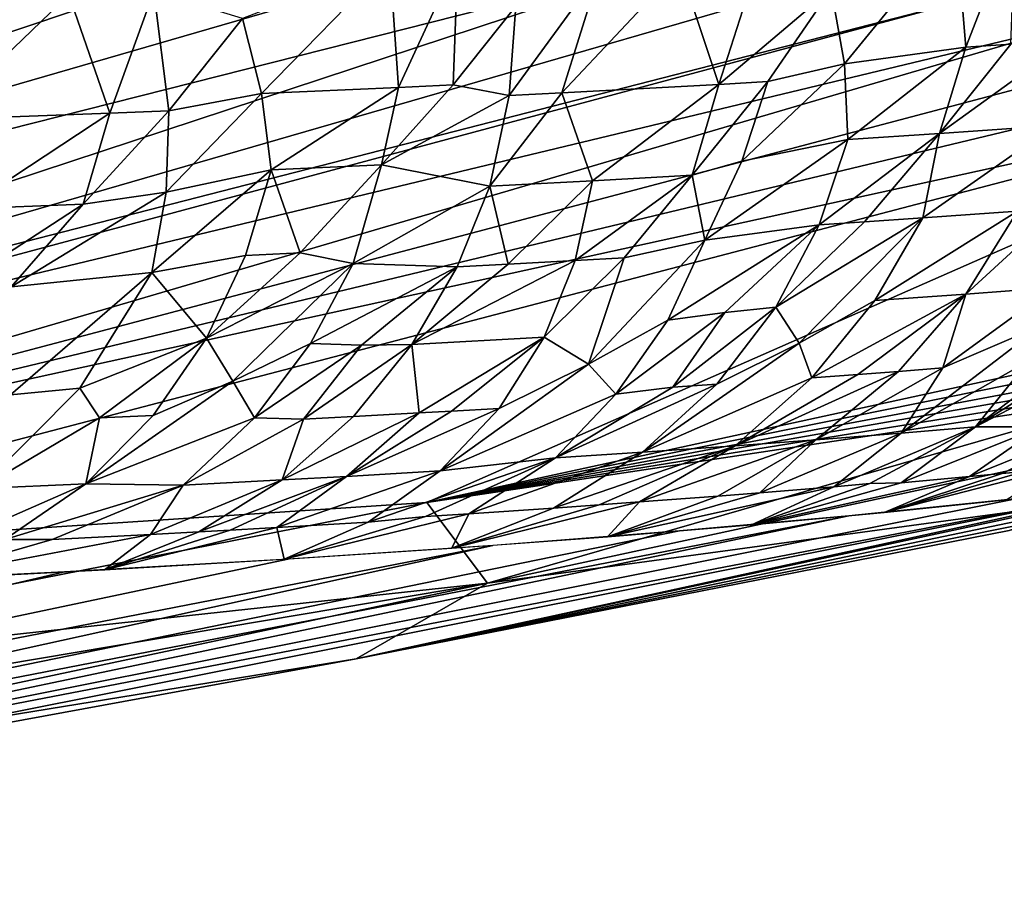
# Model space of a CAD drawing. Extents: x -257 to 257, y -430 to 397.
# Drawn here: x -221 to -220, y -429 to -429 of the extents above; entities that cross this region are included whole.
import ezdxf

# ---------------------------------------------------------------- set-up
doc = ezdxf.new("R2010")
doc.units = 0
doc.header["$MEASUREMENT"] = 0

msp = doc.modelspace()

# ---------------------------------------------------------------- linework, layer by layer
for points in [[(-222.122604, -428.944, 299.275665), (-220.635559, -428.395081, 300.700592), (-220.437027, -428.41983, 300.44635)], [(-222.122604, -428.944, 299.275665), (-220.437027, -428.41983, 300.44635), (-220.251755, -428.444275, 300.189514)], [(-222.122604, -428.944, 299.275665), (-220.251755, -428.444275, 300.189514), (-221.849411, -428.980804, 298.88623)], [(-221.849411, -428.980804, 298.88623), (-220.251755, -428.444275, 300.189514), (-220.079498, -428.468414, 299.930847)], [(-219.588867, -428.455322, 290.115417), (-219.650528, -428.463745, 290.030365), (-219.640442, -428.588287, 290.148468)], [(-219.588867, -428.455322, 290.115417), (-219.640442, -428.588287, 290.148468), (-219.593536, -428.585144, 290.216736)], [(-219.650528, -428.463745, 290.030365), (-219.780334, -428.528015, 289.891693), (-219.766296, -428.605438, 289.980774)], [(-219.650528, -428.463745, 290.030365), (-219.766296, -428.605438, 289.980774), (-219.640442, -428.588287, 290.148468)], [(-221.849411, -428.980804, 298.88623), (-220.079498, -428.468414, 299.930847), (-219.919983, -428.492157, 299.671112)], [(-221.849411, -428.980804, 298.88623), (-219.919983, -428.492157, 299.671112), (-221.544724, -429.028168, 298.361938)], [(-221.544724, -429.028168, 298.361938), (-219.919983, -428.492157, 299.671112), (-219.772858, -428.515503, 299.411072)], [(-220.168091, -428.49646, 289.369904), (-220.238693, -428.499695, 289.288422), (-220.229645, -428.630127, 289.396088)], [(-220.168091, -428.49646, 289.369904), (-220.229645, -428.630127, 289.396088), (-220.172989, -428.627472, 289.462524)], [(-220.168091, -428.49646, 289.369904), (-220.172989, -428.627472, 289.462524), (-220.107742, -428.545685, 289.475555)], [(-220.238693, -428.499695, 289.288422), (-220.391739, -428.558441, 289.150909), (-220.371964, -428.636444, 289.234619)], [(-220.238693, -428.499695, 289.288422), (-220.371964, -428.636444, 289.234619), (-220.229645, -428.630127, 289.396088)], [(-219.937408, -428.505005, 289.663239), (-220.020599, -428.509369, 289.559296), (-220.059937, -428.635681, 289.612457)], [(-219.937408, -428.505005, 289.663239), (-220.059937, -428.635681, 289.612457), (-219.897018, -428.626892, 289.819611)], [(-219.856308, -428.500549, 289.767609), (-219.937408, -428.505005, 289.663239), (-219.897018, -428.626892, 289.819611)], [(-219.856308, -428.500549, 289.767609), (-219.897018, -428.626892, 289.819611), (-219.780334, -428.528015, 289.891693)], [(-221.544724, -429.028168, 298.361938), (-219.772858, -428.515503, 299.411072), (-219.637756, -428.538422, 299.151276)], [(-220.020599, -428.509369, 289.559296), (-220.114639, -428.638458, 289.545593), (-220.059937, -428.635681, 289.612457)], [(-220.020599, -428.509369, 289.559296), (-220.107742, -428.545685, 289.475555), (-220.114639, -428.638458, 289.545593)], [(-219.845886, -428.623962, 289.887207), (-219.780334, -428.528015, 289.891693), (-219.897018, -428.626892, 289.819611)], [(-219.766296, -428.605438, 289.980774), (-219.780334, -428.528015, 289.891693), (-219.845886, -428.623962, 289.887207)], [(-221.544724, -429.028168, 298.361938), (-219.637756, -428.538422, 299.151276), (-221.494873, -429.036774, 298.263794)], [(-221.494873, -429.036774, 298.263794), (-219.637756, -428.538422, 299.151276), (-219.514282, -428.560852, 298.892426)], [(-220.572021, -428.533447, 288.939606), (-220.706909, -428.663269, 288.894653), (-220.529449, -428.656738, 289.076813)], [(-220.572021, -428.533447, 288.939606), (-220.662155, -428.536682, 288.848297), (-220.706909, -428.663269, 288.894653)], [(-220.483688, -428.53009, 289.031555), (-220.572021, -428.533447, 288.939606), (-220.529449, -428.656738, 289.076813)], [(-220.483688, -428.53009, 289.031555), (-220.529449, -428.656738, 289.076813), (-220.468384, -428.654327, 289.141876)], [(-220.483688, -428.53009, 289.031555), (-220.468384, -428.654327, 289.141876), (-220.391739, -428.558441, 289.150909)], [(-220.114639, -428.638458, 289.545593), (-220.107742, -428.545685, 289.475555), (-220.172989, -428.627472, 289.462524)], [(-220.371964, -428.636444, 289.234619), (-220.391739, -428.558441, 289.150909), (-220.468384, -428.654327, 289.141876)], [(-221.494873, -429.036774, 298.263794), (-219.514282, -428.560852, 298.892426), (-221.27774, -429.078461, 297.776611)], [(-221.27774, -429.078461, 297.776611), (-219.514282, -428.560852, 298.892426), (-219.402023, -428.582794, 298.634979)], [(-221.27774, -429.078461, 297.776611), (-219.402023, -428.582794, 298.634979), (-219.300537, -428.604218, 298.379486)], [(-219.640442, -428.588287, 290.148468), (-219.766296, -428.605438, 289.980774), (-219.762878, -428.68399, 290.076416)], [(-219.640442, -428.588287, 290.148468), (-219.762878, -428.68399, 290.076416), (-219.66774, -428.677826, 290.211945)], [(-219.533356, -428.580994, 290.306274), (-219.66774, -428.677826, 290.211945), (-219.548203, -428.669556, 290.390015)], [(-219.533356, -428.580994, 290.306274), (-219.593536, -428.585144, 290.216736), (-219.66774, -428.677826, 290.211945)], [(-219.593536, -428.585144, 290.216736), (-219.640442, -428.588287, 290.148468), (-219.66774, -428.677826, 290.211945)], [(-221.27774, -429.078461, 297.776611), (-219.300537, -428.604218, 298.379486), (-219.209396, -428.625122, 298.126373)], [(-219.872925, -428.706696, 289.946686), (-219.766296, -428.605438, 289.980774), (-219.845886, -428.623962, 289.887207)], [(-219.872925, -428.706696, 289.946686), (-219.762878, -428.68399, 290.076416), (-219.766296, -428.605438, 289.980774)], [(-221.27774, -429.078461, 297.776611), (-219.209396, -428.625122, 298.126373), (-221.100845, -429.120239, 297.268097)], [(-221.100845, -429.120239, 297.268097), (-219.209396, -428.625122, 298.126373), (-220.200302, -429.061279, 296.391541)], [(-220.229645, -428.630127, 289.396088), (-220.371964, -428.636444, 289.234619), (-220.361984, -428.715515, 289.325958)], [(-220.229645, -428.630127, 289.396088), (-220.361984, -428.715515, 289.325958), (-220.247253, -428.710327, 289.457611)], [(-220.172989, -428.627472, 289.462524), (-220.229645, -428.630127, 289.396088), (-220.247253, -428.710327, 289.457611)], [(-220.114639, -428.638458, 289.545593), (-220.172989, -428.627472, 289.462524), (-220.247253, -428.710327, 289.457611)], [(-220.200302, -429.061279, 296.391541), (-219.209396, -428.625122, 298.126373), (-219.515091, -428.912262, 296.474945)], [(-219.897018, -428.626892, 289.819611), (-220.059937, -428.635681, 289.612457), (-220.028015, -428.726898, 289.759155)], [(-219.897018, -428.626892, 289.819611), (-220.028015, -428.726898, 289.759155), (-219.924637, -428.72113, 289.893127)], [(-219.845886, -428.623962, 289.887207), (-219.897018, -428.626892, 289.819611), (-219.924637, -428.72113, 289.893127)], [(-219.872925, -428.706696, 289.946686), (-219.845886, -428.623962, 289.887207), (-219.924637, -428.72113, 289.893127)], [(-220.471191, -428.738647, 289.226318), (-220.371964, -428.636444, 289.234619), (-220.468384, -428.654327, 289.141876)], [(-220.471191, -428.738647, 289.226318), (-220.361984, -428.715515, 289.325958), (-220.371964, -428.636444, 289.234619)], [(-220.114639, -428.638458, 289.545593), (-220.247253, -428.710327, 289.457611), (-220.134888, -428.732483, 289.625885)], [(-220.059937, -428.635681, 289.612457), (-220.114639, -428.638458, 289.545593), (-220.134888, -428.732483, 289.625885)], [(-220.059937, -428.635681, 289.612457), (-220.134888, -428.732483, 289.625885), (-220.028015, -428.726898, 289.759155)], [(-220.529449, -428.656738, 289.076813), (-220.706909, -428.663269, 288.894653), (-220.680573, -428.756012, 289.016235)], [(-220.529449, -428.656738, 289.076813), (-220.680573, -428.756012, 289.016235), (-220.557129, -428.751343, 289.144775)], [(-220.468384, -428.654327, 289.141876), (-220.529449, -428.656738, 289.076813), (-220.557129, -428.751343, 289.144775)], [(-220.471191, -428.738647, 289.226318), (-220.468384, -428.654327, 289.141876), (-220.557129, -428.751343, 289.144775)], [(-219.68512, -428.765442, 290.319092), (-219.548203, -428.669556, 290.390015), (-219.66774, -428.677826, 290.211945)], [(-219.586502, -428.758453, 290.468048), (-219.548203, -428.669556, 290.390015), (-219.68512, -428.765442, 290.319092)], [(-219.792709, -428.772552, 290.163544), (-219.66774, -428.677826, 290.211945), (-219.762878, -428.68399, 290.076416)], [(-219.745575, -428.769501, 290.230835), (-219.66774, -428.677826, 290.211945), (-219.792709, -428.772552, 290.163544)], [(-219.68512, -428.765442, 290.319092), (-219.66774, -428.677826, 290.211945), (-219.745575, -428.769501, 290.230835)], [(-219.792709, -428.772552, 290.163544), (-219.762878, -428.68399, 290.076416), (-219.91153, -428.788788, 290.014282)], [(-219.872925, -428.706696, 289.946686), (-219.91153, -428.788788, 290.014282), (-219.762878, -428.68399, 290.076416)], [(-220.331696, -428.80188, 289.474579), (-220.247253, -428.710327, 289.457611), (-220.361984, -428.715515, 289.325958)], [(-220.276672, -428.812775, 289.55954), (-220.247253, -428.710327, 289.457611), (-220.331696, -428.80188, 289.474579)], [(-220.276672, -428.812775, 289.55954), (-220.134888, -428.732483, 289.625885), (-220.247253, -428.710327, 289.457611)], [(-219.872925, -428.706696, 289.946686), (-219.924637, -428.72113, 289.893127), (-219.91153, -428.788788, 290.014282)], [(-220.388641, -428.804474, 289.40921), (-220.361984, -428.715515, 289.325958), (-220.485855, -428.822174, 289.320374)], [(-220.471191, -428.738647, 289.226318), (-220.485855, -428.822174, 289.320374), (-220.361984, -428.715515, 289.325958)], [(-220.331696, -428.80188, 289.474579), (-220.361984, -428.715515, 289.325958), (-220.388641, -428.804474, 289.40921)], [(-220.046265, -428.809814, 289.858826), (-219.924637, -428.72113, 289.893127), (-220.028015, -428.726898, 289.759155)], [(-219.995193, -428.806946, 289.925323), (-219.924637, -428.72113, 289.893127), (-220.046265, -428.809814, 289.858826)], [(-219.91153, -428.788788, 290.014282), (-219.924637, -428.72113, 289.893127), (-219.995193, -428.806946, 289.925323)], [(-220.168793, -428.816345, 289.704254), (-220.134888, -428.732483, 289.625885), (-220.276672, -428.812775, 289.55954)], [(-220.115707, -428.813568, 289.770386), (-220.134888, -428.732483, 289.625885), (-220.168793, -428.816345, 289.704254)], [(-220.115707, -428.813568, 289.770386), (-220.028015, -428.726898, 289.759155), (-220.134888, -428.732483, 289.625885)], [(-220.046265, -428.809814, 289.858826), (-220.028015, -428.726898, 289.759155), (-220.115707, -428.813568, 289.770386)], [(-220.471191, -428.738647, 289.226318), (-220.557129, -428.751343, 289.144775), (-220.631927, -428.837067, 289.176208)], [(-220.471191, -428.738647, 289.226318), (-220.631927, -428.837067, 289.176208), (-220.485855, -428.822174, 289.320374)], [(-220.693054, -428.839386, 289.112396), (-220.557129, -428.751343, 289.144775), (-220.680573, -428.756012, 289.016235)], [(-220.631927, -428.837067, 289.176208), (-220.557129, -428.751343, 289.144775), (-220.693054, -428.839386, 289.112396)], [(-219.734665, -428.851349, 290.410828), (-219.640198, -428.844574, 290.554962), (-219.586502, -428.758453, 290.468048)], [(-219.734665, -428.851349, 290.410828), (-219.586502, -428.758453, 290.468048), (-219.68512, -428.765442, 290.319092)], [(-219.543121, -428.755249, 290.535645), (-219.586502, -428.758453, 290.468048), (-219.640198, -428.844574, 290.554962)], [(-219.549484, -428.837646, 290.699341), (-219.543121, -428.755249, 290.535645), (-219.640198, -428.844574, 290.554962)], [(-219.950043, -428.871613, 290.116638), (-219.792709, -428.772552, 290.163544), (-219.91153, -428.788788, 290.014282)], [(-219.890503, -428.86377, 290.190002), (-219.792709, -428.772552, 290.163544), (-219.950043, -428.871613, 290.116638)], [(-219.890503, -428.86377, 290.190002), (-219.837738, -428.858307, 290.260101), (-219.792709, -428.772552, 290.163544)], [(-219.68512, -428.765442, 290.319092), (-219.745575, -428.769501, 290.230835), (-219.837738, -428.858307, 290.260101)], [(-219.813599, -428.895691, 290.38858), (-219.68512, -428.765442, 290.319092), (-219.837738, -428.858307, 290.260101)], [(-219.745575, -428.769501, 290.230835), (-219.792709, -428.772552, 290.163544), (-219.837738, -428.858307, 290.260101)], [(-219.734665, -428.851349, 290.410828), (-219.68512, -428.765442, 290.319092), (-219.813599, -428.895691, 290.38858)], [(-220.032364, -428.917511, 290.100464), (-219.91153, -428.788788, 290.014282), (-219.995193, -428.806946, 289.925323)], [(-219.950043, -428.871613, 290.116638), (-219.91153, -428.788788, 290.014282), (-220.032364, -428.917511, 290.100464)], [(-220.388641, -428.804474, 289.40921), (-220.485855, -428.822174, 289.320374), (-220.42923, -428.890533, 289.503571)], [(-220.331696, -428.80188, 289.474579), (-220.388641, -428.804474, 289.40921), (-220.42923, -428.890533, 289.503571)], [(-220.276672, -428.812775, 289.55954), (-220.331696, -428.80188, 289.474579), (-220.42923, -428.890533, 289.503571)], [(-220.401688, -428.93512, 289.630463), (-220.276672, -428.812775, 289.55954), (-220.42923, -428.890533, 289.503571)], [(-220.320953, -428.895996, 289.651001), (-220.276672, -428.812775, 289.55954), (-220.401688, -428.93512, 289.630463)], [(-220.320953, -428.895996, 289.651001), (-220.168793, -428.816345, 289.704254), (-220.276672, -428.812775, 289.55954)], [(-220.046265, -428.809814, 289.858826), (-220.215759, -428.896973, 289.792175), (-220.07843, -428.889526, 289.967407)], [(-220.046265, -428.809814, 289.858826), (-220.115707, -428.813568, 289.770386), (-220.215759, -428.896973, 289.792175)], [(-220.115707, -428.813568, 289.770386), (-220.168793, -428.816345, 289.704254), (-220.215759, -428.896973, 289.792175)], [(-219.995193, -428.806946, 289.925323), (-220.046265, -428.809814, 289.858826), (-220.07843, -428.889526, 289.967407)], [(-220.032364, -428.917511, 290.100464), (-219.995193, -428.806946, 289.925323), (-220.07843, -428.889526, 289.967407)], [(-220.632767, -428.949371, 289.377838), (-220.485855, -428.822174, 289.320374), (-220.631927, -428.837067, 289.176208)], [(-220.560806, -428.942322, 289.448334), (-220.485855, -428.822174, 289.320374), (-220.632767, -428.949371, 289.377838)], [(-220.560806, -428.942322, 289.448334), (-220.42923, -428.890533, 289.503571), (-220.485855, -428.822174, 289.320374)], [(-220.268173, -428.897583, 289.723267), (-220.168793, -428.816345, 289.704254), (-220.320953, -428.895996, 289.651001)], [(-220.268173, -428.897583, 289.723267), (-220.215759, -428.896973, 289.792175), (-220.168793, -428.816345, 289.704254)], [(-219.752563, -428.92807, 290.584747), (-219.640198, -428.844574, 290.554962), (-219.800323, -428.931488, 290.51178)], [(-219.734665, -428.851349, 290.410828), (-219.800323, -428.931488, 290.51178), (-219.640198, -428.844574, 290.554962)], [(-219.710098, -428.924927, 290.650909), (-219.640198, -428.844574, 290.554962), (-219.752563, -428.92807, 290.584747)], [(-219.664185, -428.921417, 290.723938), (-219.640198, -428.844574, 290.554962), (-219.710098, -428.924927, 290.650909)], [(-219.549484, -428.837646, 290.699341), (-219.640198, -428.844574, 290.554962), (-219.664185, -428.921417, 290.723938)], [(-219.549484, -428.837646, 290.699341), (-219.664185, -428.921417, 290.723938), (-219.560944, -428.876984, 290.782166)], [(-219.516129, -429.060547, 294.355286), (-220.13707, -429.144897, 295.228485), (-218.760757, -428.847748, 295.168823)], [(-219.461899, -428.949829, 295.964874), (-218.760757, -428.847748, 295.168823), (-220.13707, -429.144897, 295.228485)], [(-219.734665, -428.851349, 290.410828), (-219.813599, -428.895691, 290.38858), (-219.800323, -428.931488, 290.51178)], [(-219.890503, -428.86377, 290.190002), (-219.950043, -428.871613, 290.116638), (-220.003815, -428.9487, 290.22818)], [(-219.890503, -428.86377, 290.190002), (-220.003815, -428.9487, 290.22818), (-219.944778, -428.941223, 290.300262)], [(-219.898834, -428.938232, 290.36615), (-219.837738, -428.858307, 290.260101), (-219.944778, -428.941223, 290.300262)], [(-219.890503, -428.86377, 290.190002), (-219.944778, -428.941223, 290.300262), (-219.837738, -428.858307, 290.260101)], [(-219.813599, -428.895691, 290.38858), (-219.837738, -428.858307, 290.260101), (-219.898834, -428.938232, 290.36615)], [(-219.950043, -428.871613, 290.116638), (-220.032364, -428.917511, 290.100464), (-220.003815, -428.9487, 290.22818)], [(-219.459076, -428.874237, 290.972229), (-219.536194, -428.911041, 290.936371), (-219.630386, -428.982635, 291.030151)], [(-219.423141, -428.874878, 291.047516), (-219.459076, -428.874237, 290.972229), (-219.630386, -428.982635, 291.030151)], [(-219.423141, -428.874878, 291.047516), (-219.630386, -428.982635, 291.030151), (-219.562531, -428.982483, 291.179138)], [(-219.560944, -428.876984, 290.782166), (-219.664185, -428.921417, 290.723938), (-219.707565, -428.989075, 290.899506)], [(-219.575256, -428.914307, 290.870117), (-219.560944, -428.876984, 290.782166), (-219.707565, -428.989075, 290.899506)], [(-220.540283, -428.973206, 289.545227), (-220.42923, -428.890533, 289.503571), (-220.560806, -428.942322, 289.448334)], [(-220.484497, -428.970703, 289.609192), (-220.42923, -428.890533, 289.503571), (-220.540283, -428.973206, 289.545227)], [(-220.401688, -428.93512, 289.630463), (-220.42923, -428.890533, 289.503571), (-220.484497, -428.970703, 289.609192)], [(-220.320953, -428.895996, 289.651001), (-220.401688, -428.93512, 289.630463), (-220.379395, -428.973267, 289.752899)], [(-220.268173, -428.897583, 289.723267), (-220.320953, -428.895996, 289.651001), (-220.379395, -428.973267, 289.752899)], [(-220.208191, -428.968048, 289.976318), (-220.07843, -428.889526, 289.967407), (-220.215759, -428.896973, 289.792175)], [(-220.174683, -428.966187, 290.019684), (-220.07843, -428.889526, 289.967407), (-220.208191, -428.968048, 289.976318)], [(-220.125122, -428.963348, 290.0849), (-220.07843, -428.889526, 289.967407), (-220.174683, -428.966187, 290.019684)], [(-220.032364, -428.917511, 290.100464), (-220.07843, -428.889526, 289.967407), (-220.125122, -428.963348, 290.0849)], [(-219.813599, -428.895691, 290.38858), (-219.898834, -428.938232, 290.36615), (-219.976059, -429.008942, 290.481201)], [(-219.800323, -428.931488, 290.51178), (-219.813599, -428.895691, 290.38858), (-219.976059, -429.008942, 290.481201)], [(-220.268173, -428.897583, 289.723267), (-220.379395, -428.973267, 289.752899), (-220.328445, -428.974426, 289.825043)], [(-220.276337, -428.97171, 289.88974), (-220.215759, -428.896973, 289.792175), (-220.328445, -428.974426, 289.825043)], [(-220.268173, -428.897583, 289.723267), (-220.328445, -428.974426, 289.825043), (-220.215759, -428.896973, 289.792175)], [(-220.208191, -428.968048, 289.976318), (-220.215759, -428.896973, 289.792175), (-220.276337, -428.97171, 289.88974)], [(-220.200302, -429.061279, 296.391541), (-219.515091, -428.912262, 296.474945), (-219.50145, -428.920013, 296.37085)], [(-219.575256, -428.914307, 290.870117), (-219.707565, -428.989075, 290.899506), (-219.630386, -428.982635, 291.030151)], [(-219.536194, -428.911041, 290.936371), (-219.575256, -428.914307, 290.870117), (-219.630386, -428.982635, 291.030151)], [(-220.200302, -429.061279, 296.391541), (-219.50145, -428.920013, 296.37085), (-219.489349, -428.927673, 296.267792)], [(-220.032364, -428.917511, 290.100464), (-220.125122, -428.963348, 290.0849), (-220.18634, -429.028381, 290.210724)], [(-220.003815, -428.9487, 290.22818), (-220.032364, -428.917511, 290.100464), (-220.18634, -429.028381, 290.210724)], [(-219.710098, -428.924927, 290.650909), (-219.752563, -428.92807, 290.584747), (-219.880005, -429.002258, 290.624908)], [(-219.710098, -428.924927, 290.650909), (-219.880005, -429.002258, 290.624908), (-219.79628, -428.996033, 290.755402)], [(-219.664185, -428.921417, 290.723938), (-219.710098, -428.924927, 290.650909), (-219.79628, -428.996033, 290.755402)], [(-219.664185, -428.921417, 290.723938), (-219.79628, -428.996033, 290.755402), (-219.707565, -428.989075, 290.899506)], [(-220.401688, -428.93512, 289.630463), (-220.484497, -428.970703, 289.609192), (-220.554535, -429.041565, 289.725677)], [(-220.379395, -428.973267, 289.752899), (-220.401688, -428.93512, 289.630463), (-220.554535, -429.041565, 289.725677)], [(-220.200302, -429.061279, 296.391541), (-219.489349, -428.927673, 296.267792), (-219.47876, -428.935181, 296.165771)], [(-220.200302, -429.061279, 296.391541), (-219.47876, -428.935181, 296.165771), (-219.46962, -428.942566, 296.064789)], [(-219.800323, -428.931488, 290.51178), (-219.976059, -429.008942, 290.481201), (-219.880005, -429.002258, 290.624908)], [(-219.752563, -428.92807, 290.584747), (-219.800323, -428.931488, 290.51178), (-219.880005, -429.002258, 290.624908)], [(-220.560806, -428.942322, 289.448334), (-220.632767, -428.949371, 289.377838), (-220.664581, -429.046539, 289.599579)], [(-220.540283, -428.973206, 289.545227), (-220.560806, -428.942322, 289.448334), (-220.664581, -429.046539, 289.599579)], [(-220.200302, -429.061279, 296.391541), (-219.46962, -428.942566, 296.064789), (-219.461899, -428.949829, 295.964874)], [(-219.898834, -428.938232, 290.36615), (-220.066498, -429.014862, 290.351257), (-219.976059, -429.008942, 290.481201)], [(-219.898834, -428.938232, 290.36615), (-219.944778, -428.941223, 290.300262), (-220.066498, -429.014862, 290.351257)], [(-219.944778, -428.941223, 290.300262), (-220.003815, -428.9487, 290.22818), (-220.066498, -429.014862, 290.351257)], [(-220.200302, -429.061279, 296.391541), (-219.461899, -428.949829, 295.964874), (-220.13707, -429.144897, 295.228485)], [(-220.003815, -428.9487, 290.22818), (-220.18634, -429.028381, 290.210724), (-220.066498, -429.014862, 290.351257)], [(-220.208191, -428.968048, 289.976318), (-220.276337, -428.97171, 289.88974), (-220.350449, -429.037628, 289.99649)], [(-220.208191, -428.968048, 289.976318), (-220.350449, -429.037628, 289.99649), (-220.283707, -429.033997, 290.08197)], [(-220.125122, -428.963348, 290.0849), (-220.174683, -428.966187, 290.019684), (-220.283707, -429.033997, 290.08197)], [(-220.125122, -428.963348, 290.0849), (-220.283707, -429.033997, 290.08197), (-220.18634, -429.028381, 290.210724)], [(-220.174683, -428.966187, 290.019684), (-220.208191, -428.968048, 289.976318), (-220.283707, -429.033997, 290.08197)], [(-220.540283, -428.973206, 289.545227), (-220.664581, -429.046539, 289.599579), (-220.554535, -429.041565, 289.725677)], [(-220.484497, -428.970703, 289.609192), (-220.540283, -428.973206, 289.545227), (-220.554535, -429.041565, 289.725677)], [(-220.379395, -428.973267, 289.752899), (-220.554535, -429.041565, 289.725677), (-220.453369, -429.042969, 289.868835)], [(-220.328445, -428.974426, 289.825043), (-220.379395, -428.973267, 289.752899), (-220.453369, -429.042969, 289.868835)], [(-220.328445, -428.974426, 289.825043), (-220.453369, -429.042969, 289.868835), (-220.350449, -429.037628, 289.99649)], [(-220.276337, -428.97171, 289.88974), (-220.328445, -428.974426, 289.825043), (-220.350449, -429.037628, 289.99649)], [(-219.636642, -429.034241, 291.33316), (-219.49176, -428.97583, 291.309418), (-219.562531, -428.982483, 291.179138)], [(-219.602402, -429.030945, 291.397247), (-219.49176, -428.97583, 291.309418), (-219.636642, -429.034241, 291.33316)], [(-219.579971, -429.028748, 291.439972), (-219.49176, -428.97583, 291.309418), (-219.602402, -429.030945, 291.397247)], [(-219.777313, -429.044678, 291.066864), (-219.630386, -428.982635, 291.030151), (-219.707565, -428.989075, 290.899506)], [(-219.740021, -429.041504, 291.131104), (-219.630386, -428.982635, 291.030151), (-219.777313, -429.044678, 291.066864)], [(-219.707321, -429.040741, 291.204865), (-219.630386, -428.982635, 291.030151), (-219.740021, -429.041504, 291.131104)], [(-219.707321, -429.040741, 291.204865), (-219.562531, -428.982483, 291.179138), (-219.630386, -428.982635, 291.030151)], [(-219.636642, -429.034241, 291.33316), (-219.562531, -428.982483, 291.179138), (-219.707321, -429.040741, 291.204865)], [(-219.979401, -429.060547, 290.739014), (-219.79628, -428.996033, 290.755402), (-219.880005, -429.002258, 290.624908)], [(-219.897827, -429.054413, 290.867432), (-219.79628, -428.996033, 290.755402), (-219.979401, -429.060547, 290.739014)], [(-219.854141, -429.050995, 290.938324), (-219.79628, -428.996033, 290.755402), (-219.897827, -429.054413, 290.867432)], [(-219.854141, -429.050995, 290.938324), (-219.707565, -428.989075, 290.899506), (-219.79628, -428.996033, 290.755402)], [(-219.777313, -429.044678, 291.066864), (-219.707565, -428.989075, 290.899506), (-219.854141, -429.050995, 290.938324)], [(-220.15657, -429.072754, 290.476227), (-219.976059, -429.008942, 290.481201), (-220.066498, -429.014862, 290.351257)], [(-220.068558, -429.066864, 290.604156), (-219.976059, -429.008942, 290.481201), (-220.15657, -429.072754, 290.476227)], [(-220.068558, -429.066864, 290.604156), (-219.880005, -429.002258, 290.624908), (-219.976059, -429.008942, 290.481201)], [(-220.021362, -429.063568, 290.674866), (-219.880005, -429.002258, 290.624908), (-220.068558, -429.066864, 290.604156)], [(-219.979401, -429.060547, 290.739014), (-219.880005, -429.002258, 290.624908), (-220.021362, -429.063568, 290.674866)], [(-220.261337, -429.081604, 290.343689), (-220.066498, -429.014862, 290.351257), (-220.18634, -429.028381, 290.210724)], [(-220.201782, -429.075623, 290.412384), (-220.066498, -429.014862, 290.351257), (-220.261337, -429.081604, 290.343689)], [(-220.15657, -429.072754, 290.476227), (-220.066498, -429.014862, 290.351257), (-220.201782, -429.075623, 290.412384)], [(-220.355942, -429.087158, 290.216736), (-220.18634, -429.028381, 290.210724), (-220.283707, -429.033997, 290.08197)], [(-220.261337, -429.081604, 290.343689), (-220.18634, -429.028381, 290.210724), (-220.355942, -429.087158, 290.216736)], [(-219.546921, -429.025421, 291.503967), (-219.579971, -429.028748, 291.439972), (-219.724991, -429.071442, 291.489777)], [(-219.546921, -429.025421, 291.503967), (-219.724991, -429.071442, 291.489777), (-219.598251, -429.058289, 291.740997)], [(-219.579971, -429.028748, 291.439972), (-219.602402, -429.030945, 291.397247), (-219.724991, -429.071442, 291.489777)], [(-221.437103, -429.426117, 292.728271), (-219.415665, -429.036407, 292.145233), (-219.586502, -429.057007, 291.765381)], [(-221.227676, -429.398499, 293.227722), (-219.415665, -429.036407, 292.145233), (-221.437103, -429.426117, 292.728271)], [(-220.273499, -429.223633, 294.034576), (-219.415665, -429.036407, 292.145233), (-221.227676, -429.398499, 293.227722)], [(-220.487167, -429.09436, 290.048401), (-220.350449, -429.037628, 289.99649), (-220.453369, -429.042969, 289.868835)], [(-220.437271, -429.091705, 290.111389), (-220.350449, -429.037628, 289.99649), (-220.487167, -429.09436, 290.048401)], [(-220.437271, -429.091705, 290.111389), (-220.283707, -429.033997, 290.08197), (-220.350449, -429.037628, 289.99649)], [(-220.404465, -429.089905, 290.153473), (-220.283707, -429.033997, 290.08197), (-220.437271, -429.091705, 290.111389)], [(-220.355942, -429.087158, 290.216736), (-220.283707, -429.033997, 290.08197), (-220.404465, -429.089905, 290.153473)], [(-220.273499, -429.223633, 294.034576), (-219.595383, -429.090363, 293.889404), (-219.415665, -429.036407, 292.145233)], [(-219.636642, -429.034241, 291.33316), (-219.707321, -429.040741, 291.204865), (-219.863007, -429.084229, 291.237671)], [(-219.636642, -429.034241, 291.33316), (-219.863007, -429.084229, 291.237671), (-219.724991, -429.071442, 291.489777)], [(-219.602402, -429.030945, 291.397247), (-219.636642, -429.034241, 291.33316), (-219.724991, -429.071442, 291.489777)], [(-220.691864, -429.102051, 289.789642), (-220.554535, -429.041565, 289.725677), (-220.664581, -429.046539, 289.599579)], [(-220.638565, -429.099548, 289.851929), (-220.554535, -429.041565, 289.725677), (-220.691864, -429.102051, 289.789642)], [(-220.638565, -429.099548, 289.851929), (-220.453369, -429.042969, 289.868835), (-220.554535, -429.041565, 289.725677)], [(-220.589447, -429.099548, 289.922913), (-220.453369, -429.042969, 289.868835), (-220.638565, -429.099548, 289.851929)], [(-220.487167, -429.09436, 290.048401), (-220.453369, -429.042969, 289.868835), (-220.589447, -429.099548, 289.922913)], [(-219.777313, -429.044678, 291.066864), (-219.854141, -429.050995, 290.938324), (-220.01268, -429.096649, 290.985291)], [(-219.777313, -429.044678, 291.066864), (-220.01268, -429.096649, 290.985291), (-219.863007, -429.084229, 291.237671)], [(-219.707321, -429.040741, 291.204865), (-219.740021, -429.041504, 291.131104), (-219.863007, -429.084229, 291.237671)], [(-219.740021, -429.041504, 291.131104), (-219.777313, -429.044678, 291.066864), (-219.863007, -429.084229, 291.237671)], [(-221.437103, -429.426117, 292.728271), (-219.586502, -429.057007, 291.765381), (-219.761719, -429.074982, 291.420654)], [(-220.273499, -429.223633, 294.034576), (-220.13707, -429.144897, 295.228485), (-219.516129, -429.060547, 294.355286)], [(-220.273499, -429.223633, 294.034576), (-219.516129, -429.060547, 294.355286), (-219.53894, -429.070465, 294.202209)], [(-219.979401, -429.060547, 290.739014), (-220.021362, -429.063568, 290.674866), (-220.174377, -429.108643, 290.733215)], [(-219.979401, -429.060547, 290.739014), (-220.174377, -429.108643, 290.733215), (-220.01268, -429.096649, 290.985291)], [(-219.854141, -429.050995, 290.938324), (-219.897827, -429.054413, 290.867432), (-220.01268, -429.096649, 290.985291)], [(-219.897827, -429.054413, 290.867432), (-219.979401, -429.060547, 290.739014), (-220.01268, -429.096649, 290.985291)], [(-221.225845, -429.263, 296.166473), (-220.200302, -429.061279, 296.391541), (-220.13707, -429.144897, 295.228485)], [(-221.225845, -429.263, 296.166473), (-221.100845, -429.120239, 297.268097), (-220.200302, -429.061279, 296.391541)], [(-220.273499, -429.223633, 294.034576), (-219.53894, -429.070465, 294.202209), (-219.565308, -429.080383, 294.046906)], [(-220.021362, -429.063568, 290.674866), (-220.068558, -429.066864, 290.604156), (-220.174377, -429.108643, 290.733215)], [(-220.068558, -429.066864, 290.604156), (-220.15657, -429.072754, 290.476227), (-220.174377, -429.108643, 290.733215)], [(-221.705887, -429.452423, 292.217896), (-219.761719, -429.074982, 291.420654), (-219.937698, -429.090607, 291.109222)], [(-221.437103, -429.426117, 292.728271), (-219.761719, -429.074982, 291.420654), (-221.705887, -429.452423, 292.217896)], [(-220.15657, -429.072754, 290.476227), (-220.201782, -429.075623, 290.412384), (-220.34845, -429.120117, 290.482147)], [(-220.15657, -429.072754, 290.476227), (-220.34845, -429.120117, 290.482147), (-220.174377, -429.108643, 290.733215)], [(-220.201782, -429.075623, 290.412384), (-220.261337, -429.081604, 290.343689), (-220.34845, -429.120117, 290.482147)], [(-220.273499, -429.223633, 294.034576), (-219.565308, -429.080383, 294.046906), (-219.595383, -429.090363, 293.889404)], [(-221.705887, -429.452423, 292.217896), (-219.937698, -429.090607, 291.109222), (-220.131744, -429.105621, 290.797821)], [(-220.355942, -429.087158, 290.216736), (-220.535156, -429.131012, 290.232788), (-220.34845, -429.120117, 290.482147)], [(-220.355942, -429.087158, 290.216736), (-220.404465, -429.089905, 290.153473), (-220.535156, -429.131012, 290.232788)], [(-220.404465, -429.089905, 290.153473), (-220.437271, -429.091705, 290.111389), (-220.535156, -429.131012, 290.232788)], [(-220.261337, -429.081604, 290.343689), (-220.355942, -429.087158, 290.216736), (-220.34845, -429.120117, 290.482147)], [(-220.487167, -429.09436, 290.048401), (-220.589447, -429.099548, 289.922913), (-220.734756, -429.141296, 289.985931)], [(-220.487167, -429.09436, 290.048401), (-220.734756, -429.141296, 289.985931), (-220.535156, -429.131012, 290.232788)], [(-220.589447, -429.099548, 289.922913), (-220.638565, -429.099548, 289.851929), (-220.734756, -429.141296, 289.985931)], [(-220.437271, -429.091705, 290.111389), (-220.487167, -429.09436, 290.048401), (-220.535156, -429.131012, 290.232788)], [(-222.036774, -429.476379, 291.70993), (-220.131744, -429.105621, 290.797821), (-220.344498, -429.119873, 290.48764)], [(-221.705887, -429.452423, 292.217896), (-220.131744, -429.105621, 290.797821), (-222.036774, -429.476379, 291.70993)], [(-222.036774, -429.476379, 291.70993), (-220.344498, -429.119873, 290.48764), (-220.576508, -429.13327, 290.180054)], [(-222.036774, -429.476379, 291.70993), (-220.576508, -429.13327, 290.180054), (-220.828262, -429.145691, 289.876526)], [(-221.279465, -429.387268, 294.363647), (-221.535934, -429.380005, 295.284515), (-220.13707, -429.144897, 295.228485)], [(-221.225845, -429.263, 296.166473), (-220.13707, -429.144897, 295.228485), (-221.535934, -429.380005, 295.284515)], [(-221.279465, -429.387268, 294.363647), (-220.13707, -429.144897, 295.228485), (-220.273499, -429.223633, 294.034576)], [(-221.279465, -429.387268, 294.363647), (-220.273499, -429.223633, 294.034576), (-221.227676, -429.398499, 293.227722)]]:
    msp.add_3dface(points)

doc.saveas('drawing.dxf')
